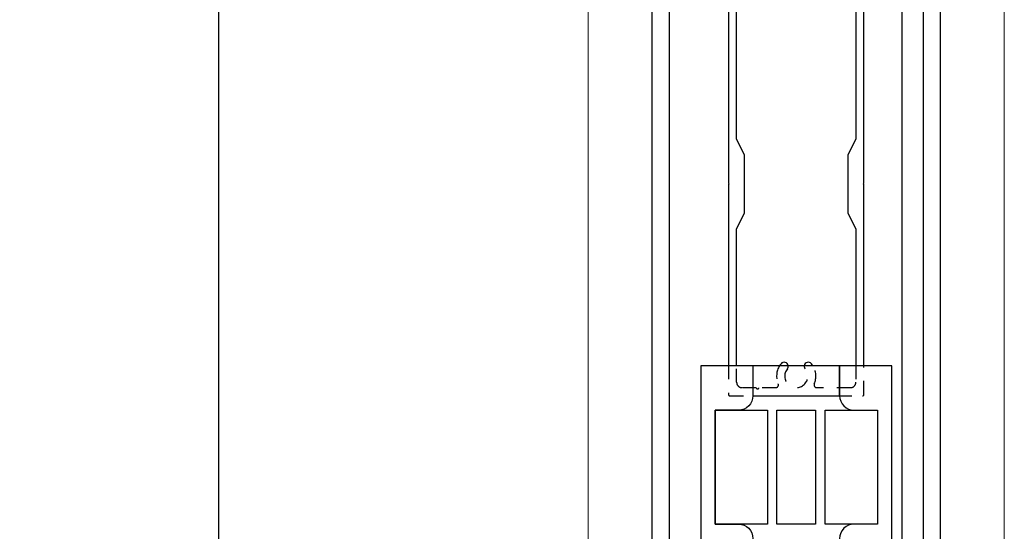
# Model space of a CAD drawing. Units: inches. Extents: x -226 to 1069, y -216 to 5.
# Drawn here: x 220 to 227, y -33 to -29 of the extents above; entities that cross this region are included whole.
import ezdxf

# ---------------------------------------------------------------- set-up
doc = ezdxf.new("R2010")
doc.units = ezdxf.units.IN
doc.header["$MEASUREMENT"] = 0
doc.linetypes.add('DASHEDX2', pattern=[1.5, 1, -0.5])
doc.layers.add('Z_PROFILE', color=4, linetype='Continuous')
doc.styles.get("Standard").update_dxf_attribs({"font": 'arial.ttf'})
doc.dimstyles.new('DIMS_PROFILE IMPERIAL', dxfattribs={"dimscale": 0, "dimtxt": 0.59375, "dimasz": 0.09375, "dimexe": 0.18, "dimexo": 0.0625, "dimgap": 0.05, "dimtad": 0, "dimtih": 1, "dimtoh": 1, "dimdec": 4, "dimzin": 0, "dimdsep": 46, "dimlunit": 4, "dimtxsty": 'Standard', "dimcen": 0, "dimclrt": 256, "dimadec": 0, "dimazin": 0, "dimtfac": 1, "dimtdec": 4, "dimtix": 1, "dimtofl": 0, "dimtmove": 1, "dimatfit": 0, "dimldrblk": 'OBLIQUE', "dimfxl": 1, "dimfrac": 2, "dimtolj": 1, "dimtzin": 0, "dimarcsym": 0})

# ---------------------------------------------------------------- blocks, each defined once
blk = doc.blocks.new('HSS POST')
at = {"layer": 'Z_PROFILE', "lineweight": 5}
for p, q in [((224.3856, -25.3782, 0.3236), (224.3831, -57.296, 0.3236)), ((227.4569, -25.3782, 0.3236), (227.4569, -57.296, 0.3236))]:
    blk.add_line(p, q, dxfattribs=at)
blk = doc.blocks.new('*D131')
at = {"layer": 'Defpoints', "color": 0, "transparency": 16777216}
for p in [(221.6579, -25.3797), (223.3831, -25.3797, 0.3236), (223.3831, -57.796, 0.3236)]:
    blk.add_point(p, dxfattribs=at)
at = {"layer": 'Z_PROFILE', "color": 0, "lineweight": -2, "transparency": 16777216}
for p, q in [((223.3206, -25.3797), (221.4779, -25.3797)), ((221.6579, -25.4734), (221.6579, -41.2308)), ((221.6579, -57.7022), (221.6579, -41.9448)), ((223.3206, -57.796), (221.4779, -57.796))]:
    blk.add_line(p, q, dxfattribs=at)
at = {"layer": 'Z_PROFILE', "color": 0, "transparency": 16777216}
for points in [[(221.6423, -25.4734), (221.6735, -25.4734), (221.6579, -25.3797)], [(221.6423, -57.7022), (221.6735, -57.7022), (221.6579, -57.796)]]:
    blk.add_solid(points, dxfattribs=at)
at = {"layer": 'Z_PROFILE', "transparency": 16777216, "insert": (221.6579, -41.5878), "char_height": 0.59375, "attachment_point": 5}
blk.add_mtext('\\A1;HEIGHT', dxfattribs=at)
blk = doc.blocks.new('_Oblique')
at = {"color": 0, "linetype": 'ByBlock', "lineweight": -2}
blk.add_line((-0.5, -0.5), (0.5, 0.5), dxfattribs=at)

msp = doc.modelspace()

# ---------------------------------------------------------------- linework, layer by layer
at = {"layer": 'Z_PROFILE'}
for p, q in [((226.98624, -57.29598, 0.32362), (226.98624, -25.37816, 0.32362)), ((224.85874, -57.29598, 0.32362), (224.85874, -25.53816, 0.32362)), ((224.98374, -25.53816, 0.32362), (224.98374, -57.29598, 0.32362)), ((226.85874, -25.53816, 0.32362), (226.85874, -57.29598, 0.32362))]:
    msp.add_line(p, q, dxfattribs=at)
at = {"layer": 'Z_PROFILE', "elevation": 0.32362}
for points in [[(226.98624, -25.37816), (226.6997, -25.37816), (226.6997, -57.29598), (226.98624, -57.29598)], [(225.21624, -33.08658), (226.62624, -33.08658), (226.62624, -31.59051), (225.21624, -31.59051)], [(225.32242, -31.91855), (225.70858, -31.91855), (225.70858, -32.75854), (225.32242, -32.75854)], [(225.77905, -31.91855), (226.06343, -31.91855), (226.06343, -32.75854), (225.77905, -32.75854)], [(226.13391, -31.91855), (226.52006, -31.91855), (226.52006, -32.75854), (226.13391, -32.75854)]]:
    msp.add_lwpolyline(points, close=True, dxfattribs=at)
for points in [[(225.42124, -27.03423), (225.42124, -28.36987), (225.42624, -28.37487), (225.42124, -28.37987), (225.42124, -30.24487), (225.42624, -30.24987), (225.42124, -30.25487), (225.42124, -31.59051)], [(225.48124, -31.59051), (225.48124, -30.58109), (225.53935, -30.46487), (225.53935, -30.03487), (225.48124, -29.91865), (225.48124, -28.71109), (225.53935, -28.59487), (225.53935, -28.16487), (225.48124, -28.04865), (225.48124, -27.03423)], [(226.36124, -27.03423), (226.36124, -28.04865), (226.30313, -28.16487), (226.30313, -28.59487), (226.36124, -28.71109), (226.36124, -29.91865), (226.30313, -30.03487), (226.30313, -30.46487), (226.36124, -30.58109), (226.36124, -31.59051)], [(226.42124, -31.59051), (226.42124, -30.25487), (226.41624, -30.24987), (226.42124, -30.24487), (226.42124, -28.37987), (226.41624, -28.37487), (226.42124, -28.36987), (226.42124, -27.03423)], [(225.60124, -31.59051), (225.60124, -31.81237), (226.24125, -31.81237), (226.24125, -31.59051)]]:
    msp.add_lwpolyline(points, dxfattribs=at)
for points in [[(225.60124, -31.59051), (225.60124, -31.81237, -0.4142136), (225.49506, -31.91855), (225.32242, -31.91855), (225.32242, -32.75854), (225.49506, -32.75854, -0.4142136), (225.60124, -32.86472), (225.60124, -33.08658)], [(225.86197, -31.59051, 0.6555508), (225.80903, -31.57554, 0.031794), (225.79829, -31.59051, 0.031794)], [(226.0442, -31.59051, 0.031794), (226.03346, -31.57554, 0.6555508), (225.98051, -31.59051, 0.6555508)], [(226.24125, -31.59051), (226.24125, -31.81237, 0.4142136), (226.34743, -31.91855), (226.52006, -31.91855), (226.52006, -32.75854), (226.34743, -32.75854, 0.4142136), (226.24125, -32.86472), (226.24125, -33.08658)]]:
    msp.add_lwpolyline(points, format="xyb", dxfattribs=at)
at = {"layer": 'Z_PROFILE', "linetype": 'DASHEDX2', "ltscale": 0.1, "elevation": 0.32362}
msp.add_lwpolyline([(225.42124, -31.59051), (225.42124, -31.80253, 0.4142136), (225.43109, -31.81237), (226.4114, -31.81237, 0.4142136), (226.42124, -31.80253), (226.42124, -31.59051)], format="xyb", dxfattribs=at)
at = {"layer": 'Z_PROFILE', "linetype": 'DASHEDX2', "ltscale": 0.05, "elevation": 0.32362}
for points in [[(225.79829, -31.59051, 0.2456654), (225.78797, -31.72449, -0.5384436), (225.76959, -31.75237), (225.64526, -31.75237, -1), (225.62557, -31.75237), (225.52061, -31.75237, -0.4142136), (225.48124, -31.713), (225.48124, -31.59051)], [(225.98051, -31.59051, 0.2080572), (225.98703, -31.61354, -2.1104333), (225.85546, -31.61354, 0.2080572), (225.86197, -31.59051)], [(226.36124, -31.59051), (226.36124, -31.713, -0.4142136), (226.32187, -31.75237), (226.0729, -31.75237, -0.5384436), (226.05452, -31.72449, 0.2456654), (226.0442, -31.59051, 0.2456654)]]:
    msp.add_lwpolyline(points, format="xyb", dxfattribs=at)

# ---------------------------------------------------------------- block references
at = {"layer": 'Z_PROFILE'}
msp.add_blockref('HSS POST', (0, 0), dxfattribs=at)

# ---------------------------------------------------------------- dimensions: what is measured, and where the dimension line sits
dim = msp.add_linear_dim(base=(221.65788, -25.37969), p1=(223.38309, -57.79598, 0.32362), p2=(223.38309, -25.37969, 0.32362), angle=90, text='HEIGHT', dimstyle='DIMS_PROFILE IMPERIAL', override={"dimscale": 0, "dimpost": '\\X'}, dxfattribs=at)
dim.commit()
dim.dimension.update_dxf_attribs({"geometry": '*D131', "text_midpoint": (221.65788, -41.58784)})

doc.saveas('drawing.dxf')
